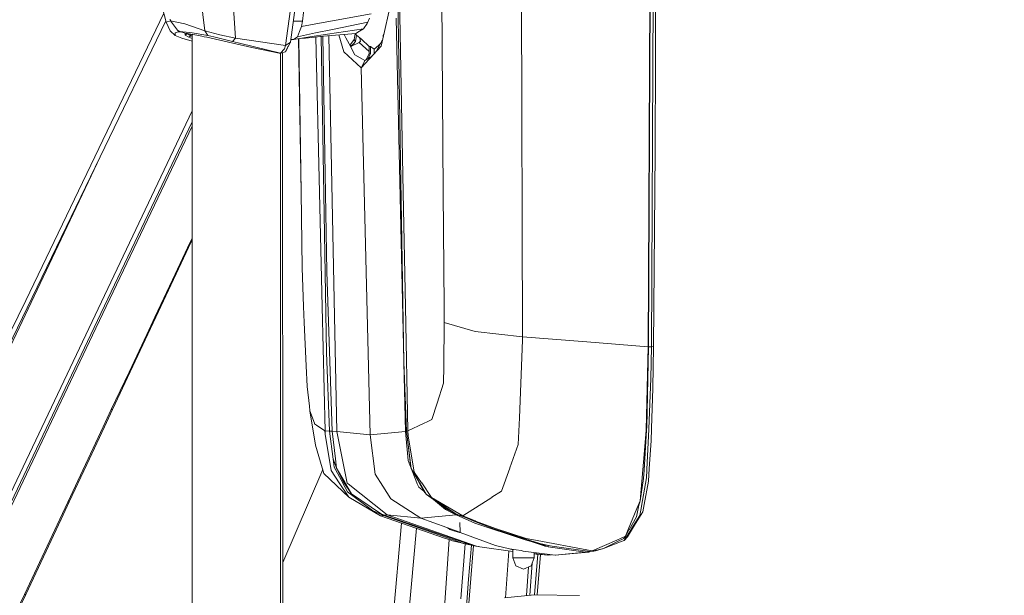
# Model space of a CAD drawing. Units: millimetres. Extents: x 425 to 10396, y -420 to 4475.
# Drawn here: x 2507 to 2806, y 2448 to 2623 of the extents above; entities that cross this region are included whole.
import ezdxf

# ---------------------------------------------------------------- set-up
doc = ezdxf.new("R2010")
doc.units = ezdxf.units.MM
doc.layers.add('1', color=7, linetype='Continuous', true_color=0xffffff)
doc.styles.add('blockfont', font='simplex.shx')
doc.dimstyles.get("Standard").update_dxf_attribs({"dimtxt": 0.18, "dimasz": 0.18, "dimexe": 0.18, "dimexo": 0.0625, "dimgap": 0.09, "dimtad": 0, "dimtih": 1, "dimtoh": 1, "dimdec": 4, "dimzin": 0, "dimdsep": 46, "dimtxsty": 'Standard', "dimcen": 0.09, "dimadec": 0, "dimazin": 0, "dimtfac": 1, "dimtdec": 4, "dimtofl": 0, "dimtmove": 0, "dimatfit": 3, "dimfxl": 1, "dimtolj": 1, "dimtzin": 0, "dimarcsym": 0})

# ---------------------------------------------------------------- blocks, each defined once
blk = doc.blocks.new('_U4')
at = {"layer": '1', "color": 18, "lineweight": 13}
for p, q in [((655.40002, 1202.095756), (655.40002, 4036.775782)), ((655.40002, 4033.600782), (2515.758343, 4033.600782)), ((4877, 4033.600782), (3016.641676, 4033.600782)), ((2547.710426, 3958.600782), (2522.710426, 3958.600782)), ((2522.710426, 3958.600782), (2522.710426, 3864.850782)), ((2779.377093, 3958.600782), (2754.377093, 3958.600782)), ((2779.377093, 3864.850782), (2779.377093, 3958.600782)), ((2522.710426, 3864.850782), (2547.710426, 3864.850782)), ((2754.377093, 3864.850782), (2779.377093, 3864.850782))]:
    blk.add_line(p, q, dxfattribs=at)
at = {"layer": '1', "color": 18, "lineweight": 70}
for points in [[(655.40002, 4033.600782), (705.39997, 4046.998242), (705.400069, 4020.203323)], [(4877, 4033.600782), (4827.000049, 4020.203323), (4826.999951, 4046.998242)]]:
    blk.add_solid(points, dxfattribs=at)
at = {"layer": '1', "color": 18, "linetype": 'Continuous', "lineweight": 13, "char_height": 50, "attachment_point": 7, "line_spacing_factor": 0.903614, "style": 'blockfont'}
for s, insert in [('\\W1.2899;166.2', (2519.995843, 3994.704949)), ('\\W1.1047;BBC', (2859.266676, 3994.704949)), ('\\W1.1591;4222', (2547.235426, 3872.829949))]:
    blk.add_mtext(s, dxfattribs=dict(at, insert=insert))

msp = doc.modelspace()

# ---------------------------------------------------------------- linework, layer by layer
at = {"layer": '1', "color": 18, "linetype": 'Continuous', "lineweight": 13}
for p, q in [((2621.235114, 2642.999906), (2623.32986, 2519.122381)), ((2621.704322, 2642.999906), (2623.118144, 2570.617695)), ((2634.783488, 2642.999906), (2635.291558, 2570.704956)), ((2659.044248, 2642.999906), (2659.336549, 2526.787538)), ((2698.102933, 2642.999906), (2697.468978, 2523.770113)), ((2698.23001, 2642.999906), (2697.597009, 2523.760338)), ((2699.141246, 2642.999906), (2698.508483, 2523.763437)), ((2699.787122, 2642.999906), (2699.751597, 2611.708422)), ((2551.084262, 2622.405548), (2547.939998, 2634.439487)), ((2561.037761, 2634.287138), (2562.852841, 2619.775553)), ((2572.216493, 2617.544908), (2571.354371, 2629.823465)), ((2590.625506, 2629.09915), (2588.866454, 2616.3521)), ((2589.196425, 2628.565807), (2587.401134, 2615.268488)), ((2593.139153, 2628.00004), (2592.492801, 2622.743864)), ((2619.446498, 2628.549356), (2616.728049, 2616.420765)), ((2550.358764, 2625.182223), (2508.468371, 2537.856359)), ((2550.970631, 2622.840442), (2531.093818, 2581.448097)), ((2552.451116, 2622.802276), (2552.310687, 2623.314161)), ((2602.769357, 2622.996588), (2597.694617, 2622.097034)), ((2602.769357, 2622.996588), (2613.420468, 2624.884624)), ((2612.389308, 2622.399587), (2612.905246, 2623.642702)), ((2620.954972, 2623.60527), (2623.324483, 2519.440338)), ((2552.451116, 2622.802276), (2551.084262, 2622.405548)), ((2551.084262, 2622.405548), (2552.302342, 2619.775553)), ((2552.451116, 2622.802276), (2554.527503, 2619.945307)), ((2556.755525, 2621.921081), (2552.451116, 2622.802276)), ((2554.527503, 2619.945307), (2555.586558, 2619.436283)), ((2554.527503, 2619.945307), (2555.099708, 2619.421978)), ((2562.852841, 2619.775553), (2556.755525, 2621.921081)), ((2589.748037, 2622.74053), (2592.492801, 2622.743864)), ((2592.182857, 2621.119995), (2591.571074, 2619.5543)), ((2592.492801, 2622.743864), (2592.182857, 2621.119995)), ((2597.694617, 2622.097034), (2592.182857, 2621.119995)), ((2596.521598, 2619.134445), (2601.642114, 2620.188017)), ((2600.122434, 2618.710775), (2611.062509, 2620.337982)), ((2601.642114, 2620.188017), (2612.389308, 2622.399587)), ((2611.062509, 2620.337982), (2609.885913, 2619.675417)), ((2612.136823, 2622.00715), (2611.062509, 2620.337982)), ((2612.389308, 2622.399587), (2612.136823, 2622.00715)), ((2552.302342, 2619.775553), (2553.865176, 2618.393917)), ((2554.469806, 2619.35236), (2553.806525, 2619.166393)), ((2553.806525, 2619.166393), (2553.865176, 2618.393917)), ((2553.865176, 2618.393917), (2555.825931, 2617.56422)), ((2555.099708, 2619.421978), (2554.469806, 2619.35236)), ((2555.586558, 2619.436283), (2555.099708, 2619.421978)), ((2555.586558, 2619.436283), (2556.837064, 2619.025249)), ((2556.159717, 2619.421978), (2555.586558, 2619.436283)), ((2558.991891, 2616.628297), (2555.825931, 2617.56422)), ((2557.208997, 2619.35236), (2556.159717, 2619.421978)), ((2556.837064, 2619.025249), (2556.841594, 2618.445654)), ((2560.463649, 2618.445654), (2556.837064, 2619.025249)), ((2556.841594, 2618.445654), (2557.455045, 2618.924637)), ((2556.841594, 2618.445654), (2557.977897, 2617.812414)), ((2559.002143, 2619.166393), (2557.208997, 2619.35236)), ((2557.455045, 2618.924637), (2557.454894, 2618.926509)), ((2557.455045, 2618.924637), (2557.455045, 2618.926484)), ((2557.455045, 2618.926484), (2557.455045, 2618.924637)), ((2557.455045, 2618.924637), (2558.586102, 2618.292827)), ((2557.977897, 2617.812414), (2558.586102, 2618.292827)), ((2557.977897, 2617.812414), (2558.991891, 2617.41377)), ((2558.586102, 2618.292827), (2558.586102, 2618.74572)), ((2558.586102, 2618.292827), (2558.991891, 2618.127656)), ((2558.991891, 2382.318852), (2558.991891, 2618.680868)), ((2563.770276, 2618.393917), (2559.002143, 2619.166393)), ((2561.958295, 2618.129034), (2560.463649, 2618.445654)), ((2561.958295, 2618.129034), (2562.675935, 2617.976923)), ((2563.452703, 2617.812414), (2562.675935, 2617.976923)), ((2562.852841, 2619.775553), (2563.770276, 2618.393917)), ((2567.376357, 2618.519325), (2562.852841, 2619.775553)), ((2570.013505, 2616.347093), (2563.452703, 2617.812414)), ((2563.770276, 2618.393917), (2565.610867, 2617.982645)), ((2571.26401, 2616.474647), (2565.610867, 2617.982645)), ((2567.376357, 2618.519325), (2572.216493, 2617.544908)), ((2572.216493, 2617.544908), (2571.26401, 2616.474647)), ((2572.216493, 2617.544908), (2587.401134, 2615.268488)), ((2589.18212, 2617.08333), (2588.967361, 2617.08333)), ((2588.990202, 2617.248842), (2589.78365, 2617.08333)), ((2589.78365, 2617.08333), (2589.18212, 2617.08333)), ((2590.960008, 2617.989797), (2589.78365, 2617.08333)), ((2589.78365, 2617.08333), (2594.761115, 2617.913265)), ((2591.571074, 2619.5543), (2590.960008, 2617.989797)), ((2596.521598, 2619.134445), (2590.960008, 2617.989797)), ((2591.352543, 2617.344925), (2592.098695, 2570.703287)), ((2591.398879, 2617.352651), (2592.098695, 2570.703287)), ((2591.930214, 2617.441245), (2593.446475, 2617.572565)), ((2593.446475, 2617.572565), (2598.866683, 2618.099947)), ((2594.761115, 2617.913265), (2600.122434, 2618.710775)), ((2597.658139, 2570.614357), (2596.530666, 2617.872654)), ((2598.168929, 2618.032056), (2599.812489, 2522.059459)), ((2598.733985, 2618.087035), (2599.920732, 2546.49641)), ((2608.686667, 2618.999977), (2598.866683, 2618.099947)), ((2600.507025, 2618.250289), (2602.922898, 2498.03235)), ((2603.60738, 2618.534445), (2605.071527, 2613.38355)), ((2605.185351, 2618.679071), (2605.707627, 2617.659826)), ((2606.6706, 2615.780849), (2605.707627, 2617.659826)), ((2607.093078, 2615.65115), (2608.243447, 2617.151995)), ((2608.550103, 2618.918543), (2608.243447, 2617.151995)), ((2608.243447, 2617.151995), (2608.579379, 2616.506834)), ((2608.501555, 2618.983011), (2608.914119, 2618.435163)), ((2608.914119, 2618.435163), (2608.579379, 2616.506834)), ((2608.686667, 2618.999977), (2609.885913, 2619.675417)), ((2610.403281, 2617.250461), (2608.914119, 2618.435163)), ((2610.06425, 2616.906662), (2609.947734, 2617.612871)), ((2610.06425, 2616.906662), (2610.111457, 2616.62056)), ((2612.761003, 2615.007419), (2610.403281, 2617.250461)), ((2616.858028, 2617.000676), (2614.933047, 2613.475596)), ((2617.318434, 2619.054816), (2616.995555, 2618.435163)), ((2617.075892, 2617.972695), (2616.995555, 2618.435163)), ((2572.327119, 2615.811128), (2570.013505, 2616.347093)), ((2573.763829, 2615.878601), (2571.26401, 2616.474647)), ((2577.124101, 2614.700098), (2572.327119, 2615.811128)), ((2573.763829, 2615.878601), (2585.872394, 2612.991829)), ((2585.438472, 2612.991829), (2577.124101, 2614.700098)), ((2585.872394, 2612.991829), (2587.062818, 2614.272375)), ((2587.401134, 2615.268488), (2587.062818, 2614.272375)), ((2587.401134, 2615.268488), (2588.866454, 2616.3521)), ((2587.405425, 2613.414783), (2588.103515, 2614.886064)), ((2587.405425, 2613.414783), (2587.96404, 2614.495058)), ((2588.103515, 2614.886064), (2587.96404, 2614.495058)), ((2588.122111, 2614.963312), (2588.103515, 2614.886064)), ((2588.866454, 2616.3521), (2588.122111, 2614.963312)), ((2606.6706, 2615.780849), (2608.373624, 2612.457294)), ((2607.093078, 2615.65115), (2607.403022, 2615.055818)), ((2607.403022, 2615.055818), (2608.579379, 2616.506834)), ((2609.708529, 2616.244812), (2607.403022, 2615.055818)), ((2609.899503, 2616.376896), (2609.708529, 2616.244812)), ((2612.761003, 2613.524846), (2609.708529, 2616.244812)), ((2610.111457, 2616.62056), (2609.899503, 2616.376896)), ((2616.425735, 2615.072746), (2610.324126, 2608.54413)), ((2612.761003, 2615.007419), (2612.761003, 2612.780828)), ((2613.14891, 2615.007419), (2612.761003, 2615.007419)), ((2613.14891, 2612.780828), (2613.14891, 2615.007419)), ((2614.305001, 2614.152927), (2613.14891, 2615.007419)), ((2615.638953, 2615.341444), (2614.305001, 2614.152927)), ((2614.312869, 2613.333721), (2614.305001, 2614.152927)), ((2616.248651, 2615.884767), (2615.638953, 2615.341444)), ((2616.425735, 2615.072746), (2616.728049, 2616.420765)), ((2585.763675, 2612.962742), (2585.438472, 2612.991829)), ((2585.872394, 2612.991829), (2585.438472, 2612.991829)), ((2585.872394, 2612.991829), (2585.763675, 2612.962742)), ((2585.838061, 2388.016946), (2585.838061, 2612.982643)), ((2585.872394, 2612.991829), (2587.405425, 2613.414783)), ((2586.558431, 2387.81854), (2586.496609, 2613.164046)), ((2610.324126, 2608.54413), (2605.071527, 2613.38355)), ((2610.776168, 2611.120481), (2608.373624, 2612.457294)), ((2611.494761, 2610.720892), (2610.776168, 2611.120481)), ((2611.494761, 2610.720892), (2613.658366, 2612.111709)), ((2612.761003, 2612.780828), (2611.86884, 2611.076612)), ((2612.048133, 2611.076612), (2611.86884, 2611.076612)), ((2613.14891, 2612.780828), (2612.322284, 2611.252844)), ((2613.14891, 2612.780828), (2612.761003, 2612.780828)), ((2614.312869, 2613.333721), (2614.31783, 2612.817325)), ((2699.751597, 2611.708422), (2699.653131, 2583.104152)), ((2610.324126, 2608.54413), (2610.909444, 2609.632511)), ((2613.095504, 2496.980924), (2610.324126, 2608.54413)), ((2611.494761, 2610.720892), (2610.909444, 2609.632511)), ((2464.845878, 2397.174109), (2558.991891, 2595.430688)), ((2528.250199, 2527.53212), (2558.991891, 2592.156758)), ((2558.991891, 2590.840308), (2528.756124, 2527.283211)), ((2531.093818, 2581.448097), (2443.010074, 2399.623383)), ((2531.093818, 2581.448097), (2443.010074, 2399.623383)), ((2531.093818, 2581.448097), (2444.516164, 2399.02233)), ((2699.653131, 2583.104152), (2699.154597, 2523.813982)), ((2592.098695, 2570.703287), (2592.443686, 2547.719021)), ((2598.487121, 2535.868425), (2597.658139, 2570.614357)), ((2623.118144, 2570.617695), (2623.796683, 2535.869617)), ((2635.535699, 2535.987158), (2635.291558, 2570.704956)), ((2558.432084, 2555.545349), (2553.051692, 2544.126768)), ((2558.715802, 2555.615444), (2553.347093, 2544.18971)), ((2558.991891, 2556.733099), (2558.432084, 2555.545349)), ((2558.991891, 2556.202911), (2558.715802, 2555.615444)), ((2592.443686, 2547.719021), (2592.8366, 2535.986919)), ((2599.920732, 2546.49641), (2601.521474, 2498.137016)), ((2547.672015, 2532.706518), (2553.051692, 2544.126768)), ((2547.979575, 2532.76207), (2553.347093, 2544.18971)), ((2503.857594, 2528.244514), (2508.468371, 2537.856359)), ((2592.8366, 2535.986919), (2593.000871, 2531.081934)), ((2598.487121, 2535.868425), (2599.385005, 2498.223085)), ((2623.796683, 2535.869617), (2624.531966, 2498.223085)), ((2635.535699, 2535.987158), (2635.57027, 2531.081695)), ((2545.21392, 2527.487774), (2547.672015, 2532.706518)), ((2547.979575, 2532.76207), (2545.52744, 2527.539749)), ((2547.672015, 2532.706518), (2547.979575, 2532.76207)), ((2593.623858, 2517.92099), (2593.000871, 2531.081934)), ((2635.57027, 2531.081695), (2635.404569, 2517.905016)), ((2635.57027, 2531.081695), (2645.012599, 2528.429289)), ((2528.250199, 2527.53212), (2465.98981, 2396.650065)), ((2528.756124, 2527.283211), (2466.497403, 2396.411885)), ((2539.835673, 2516.066093), (2545.21392, 2527.487774)), ((2545.52744, 2527.539749), (2540.16183, 2516.110201)), ((2645.012837, 2528.429289), (2645.012599, 2528.429289)), ((2645.012837, 2528.429289), (2659.336549, 2526.787538)), ((2659.343701, 2525.725145), (2658.400517, 2502.167482)), ((2659.336549, 2526.787538), (2678.85707, 2525.213976)), ((2659.336549, 2526.787538), (2659.343701, 2525.725145)), ((2697.468978, 2523.770113), (2678.85707, 2525.213976)), ((2599.812489, 2522.059459), (2600.729686, 2498.146791)), ((2697.468978, 2523.770113), (2696.912271, 2498.541136)), ((2697.597009, 2523.760338), (2697.066766, 2499.219198)), ((2697.597009, 2523.760338), (2697.468978, 2523.770113)), ((2698.508483, 2523.763437), (2697.597009, 2523.760338)), ((2698.508483, 2523.763437), (2698.356849, 2514.138479)), ((2699.154597, 2523.813982), (2698.508483, 2523.763437)), ((2699.154597, 2523.813982), (2698.945266, 2511.193056)), ((2623.32986, 2519.122381), (2624.094707, 2498.146791)), ((2623.334794, 2518.98705), (2623.811465, 2498.03235)), ((2534.458142, 2504.642505), (2539.835673, 2516.066093)), ((2534.797412, 2504.678745), (2540.16183, 2516.110201)), ((2593.623858, 2517.92099), (2593.919736, 2511.6749)), ((2635.404569, 2517.905016), (2635.339004, 2512.693186)), ((2633.398276, 2506.613273), (2635.339004, 2512.693186)), ((2697.698337, 2498.854656), (2698.356849, 2514.138479)), ((2594.625932, 2505.737085), (2593.919736, 2511.6749)), ((2698.945266, 2511.193056), (2698.569041, 2498.876829)), ((2633.398276, 2506.613273), (2631.809932, 2501.637478)), ((2534.458142, 2504.642505), (2532.001, 2499.421139)), ((2534.797412, 2504.678745), (2532.34623, 2499.453802)), ((2534.797412, 2504.678745), (2534.458142, 2504.642505)), ((2594.625932, 2505.737085), (2594.798785, 2504.284162)), ((2594.798785, 2504.284162), (2596.123916, 2500.494022)), ((2594.798785, 2504.284162), (2596.487266, 2493.82307)), ((2596.123916, 2500.494022), (2596.178752, 2500.336904)), ((2596.782666, 2499.92754), (2596.178752, 2500.336904)), ((2629.278403, 2500.449915), (2624.531966, 2498.223085)), ((2629.278403, 2500.449915), (2630.556088, 2501.049299)), ((2630.556088, 2501.049299), (2631.809932, 2501.637478)), ((2658.073884, 2494.007845), (2658.39861, 2502.119083)), ((2658.400517, 2502.167482), (2658.39861, 2502.119083)), ((2532.001, 2499.421139), (2526.625377, 2487.995405)), ((2532.34623, 2499.453802), (2526.98372, 2488.019962)), ((2596.782666, 2499.92754), (2599.260074, 2498.248358)), ((2599.260074, 2498.248358), (2599.385005, 2498.223085)), ((2599.260074, 2498.248358), (2599.426967, 2497.240562)), ((2599.385005, 2498.223085), (2600.729686, 2498.146791)), ((2599.385005, 2498.223085), (2599.426967, 2497.240562)), ((2601.192456, 2486.109991), (2599.426967, 2497.240562)), ((2600.729686, 2498.146791), (2601.125461, 2498.142023)), ((2600.729686, 2498.146791), (2601.799232, 2489.645262)), ((2601.521474, 2498.137016), (2601.125461, 2498.142023)), ((2601.521474, 2498.137016), (2602.544528, 2489.738483)), ((2602.922898, 2498.03235), (2601.521474, 2498.137016)), ((2602.922898, 2498.03235), (2606.125575, 2482.339401)), ((2613.095504, 2496.980924), (2602.922898, 2498.03235)), ((2623.811465, 2498.03235), (2613.095504, 2496.980924)), ((2624.098985, 2498.112797), (2623.811465, 2498.03235)), ((2623.811465, 2498.03235), (2624.587279, 2489.15698)), ((2624.531966, 2498.223085), (2624.094707, 2498.146791)), ((2624.094707, 2498.146791), (2625.54453, 2486.799974)), ((2624.094707, 2498.146791), (2625.471574, 2487.208385)), ((2624.531966, 2498.223085), (2624.593001, 2496.726532)), ((2697.018605, 2498.427648), (2696.277362, 2486.261387)), ((2696.902972, 2498.433609), (2696.376782, 2492.276211)), ((2696.902972, 2498.433609), (2696.912271, 2498.541136)), ((2697.018605, 2498.427648), (2697.029334, 2498.603363)), ((2697.029334, 2498.603363), (2697.066766, 2499.217529)), ((2697.066766, 2499.219198), (2697.066766, 2499.217529)), ((2697.16261, 2486.423034), (2697.692853, 2498.726864)), ((2697.698337, 2498.854656), (2697.692853, 2498.726864)), ((2698.569041, 2498.876829), (2698.455077, 2495.146293)), ((2613.095504, 2496.980924), (2614.648324, 2485.04569)), ((2624.593001, 2496.726532), (2626.479369, 2485.614557)), ((2698.455077, 2495.146293), (2697.84854, 2486.724634)), ((2599.022132, 2485.234756), (2596.487266, 2493.82307)), ((2658.073884, 2494.007845), (2655.518275, 2486.919422)), ((2696.376782, 2492.276211), (2695.066195, 2476.94232)), ((2601.799232, 2489.645262), (2602.106315, 2487.204809)), ((2602.893573, 2486.873169), (2601.881724, 2489.652653)), ((2602.893573, 2486.873169), (2602.544528, 2489.738483)), ((2627.275926, 2482.451458), (2624.587279, 2489.15698)), ((2521.251422, 2476.567526), (2526.625377, 2487.995405)), ((2521.622878, 2476.584215), (2526.98372, 2488.019962)), ((2586.539133, 2458.161449), (2598.651859, 2486.489268)), ((2603.681069, 2482.415457), (2601.192456, 2486.109991)), ((2602.106315, 2487.204809), (2604.746562, 2482.363004)), ((2602.893573, 2486.873169), (2605.11468, 2482.540626)), ((2605.360967, 2482.558031), (2602.893573, 2486.873169)), ((2625.54453, 2486.799974), (2625.471574, 2487.208385)), ((2625.54453, 2486.799974), (2627.954942, 2482.479591)), ((2628.106576, 2482.434053), (2625.54453, 2486.799974)), ((2626.479369, 2485.614557), (2628.710967, 2482.390661)), ((2652.971011, 2479.854841), (2655.496818, 2486.860056)), ((2655.496818, 2486.860056), (2655.518275, 2486.919422)), ((2696.277362, 2486.261387), (2696.119767, 2483.673353)), ((2697.156411, 2486.28046), (2697.055083, 2483.925123)), ((2697.156411, 2486.28046), (2697.16261, 2486.423034)), ((2697.84854, 2486.724634), (2697.571498, 2482.875604)), ((2606.593591, 2478.091497), (2599.022132, 2485.234756)), ((2603.702289, 2482.383985), (2603.681069, 2482.415457)), ((2606.593591, 2478.091497), (2603.702289, 2482.383985)), ((2604.756337, 2482.344885), (2604.746562, 2482.363004)), ((2606.238824, 2479.626198), (2604.756337, 2482.344885)), ((2607.378465, 2479.029436), (2605.11468, 2482.540626)), ((2605.377894, 2482.528229), (2605.360967, 2482.558031)), ((2607.378465, 2479.029436), (2605.377894, 2482.528229)), ((2606.125575, 2482.339401), (2606.365186, 2482.149143)), ((2614.648324, 2485.04569), (2616.947871, 2481.35211)), ((2627.275926, 2482.451458), (2627.39895, 2482.144851)), ((2627.971154, 2482.448597), (2627.954942, 2482.479591)), ((2629.347306, 2479.828138), (2627.971154, 2482.448597)), ((2628.117305, 2482.416172), (2628.106576, 2482.434053)), ((2630.186063, 2478.890915), (2628.117305, 2482.416172)), ((2628.732425, 2482.359667), (2628.710967, 2482.390661)), ((2628.732425, 2482.359667), (2631.753903, 2477.994938)), ((2696.119767, 2483.673353), (2695.066195, 2476.94232)), ((2695.533496, 2475.302238), (2697.055083, 2483.925123)), ((2697.571498, 2482.875604), (2696.299296, 2475.869436)), ((2606.238824, 2479.626198), (2613.815766, 2474.035997)), ((2618.275386, 2472.683687), (2606.365186, 2482.149143)), ((2616.947871, 2481.35211), (2619.314891, 2477.550049)), ((2627.811414, 2481.116314), (2627.39895, 2482.144851)), ((2629.347306, 2479.828138), (2627.811414, 2481.116314)), ((2630.186063, 2478.890915), (2629.347306, 2479.828138)), ((2650.055629, 2478.00519), (2652.971011, 2479.854841)), ((2518.796187, 2471.344728), (2521.251422, 2476.567526)), ((2521.622878, 2476.584215), (2519.173604, 2471.357841)), ((2521.251422, 2476.567526), (2521.622878, 2476.584215)), ((2616.228801, 2472.400684), (2606.593591, 2478.091497)), ((2616.210443, 2473.117132), (2607.378465, 2479.029436)), ((2619.314891, 2477.550049), (2628.514987, 2471.7138)), ((2630.186063, 2478.890915), (2636.593562, 2474.285621)), ((2639.079553, 2473.029871), (2630.186063, 2478.890915)), ((2631.753903, 2477.994938), (2641.221267, 2472.400446)), ((2632.278483, 2477.387019), (2635.977012, 2474.306841)), ((2650.003415, 2477.97205), (2641.221267, 2472.400446)), ((2650.055629, 2478.00519), (2650.003415, 2477.97205)), ((2694.471818, 2475.487728), (2695.066195, 2476.94232)), ((2694.592935, 2475.257177), (2695.066195, 2476.94232)), ((2613.815766, 2474.035997), (2617.110949, 2472.471256)), ((2635.977012, 2474.306841), (2639.179212, 2472.683925)), ((2639.079553, 2473.029871), (2636.593562, 2474.285621)), ((2691.494685, 2468.202371), (2694.102746, 2474.584598)), ((2693.393451, 2469.557781), (2695.884925, 2473.588486)), ((2694.572669, 2475.145836), (2694.020253, 2472.100515)), ((2694.102746, 2474.584598), (2694.471818, 2475.487728)), ((2694.592935, 2475.257177), (2694.572669, 2475.145836)), ((2695.525151, 2475.255747), (2695.026856, 2472.430486)), ((2695.525151, 2475.255747), (2695.533496, 2475.302238)), ((2696.299296, 2475.869436), (2695.884925, 2473.588486)), ((2513.424378, 2459.913273), (2518.796187, 2471.344728)), ((2519.173604, 2471.357841), (2513.814908, 2459.918518)), ((2616.210443, 2473.117132), (2617.366296, 2472.575207)), ((2617.239219, 2472.52347), (2616.210443, 2473.117132)), ((2616.228801, 2472.400684), (2617.110949, 2472.471256)), ((2616.228801, 2472.400684), (2635.67875, 2465.631742)), ((2617.110949, 2472.471256), (2617.239219, 2472.52347)), ((2617.110949, 2472.471256), (2636.61502, 2465.6954)), ((2617.239219, 2472.52347), (2617.366296, 2472.575207)), ((2617.366296, 2472.575207), (2618.275386, 2472.683687)), ((2617.366296, 2472.575207), (2643.963796, 2463.433046)), ((2618.275386, 2472.683687), (2645.377618, 2463.171024)), ((2628.514987, 2471.7138), (2618.275386, 2472.683687)), ((2639.179212, 2472.683925), (2628.514987, 2471.7138)), ((2628.514987, 2471.7138), (2640.32672, 2467.364946)), ((2640.299779, 2472.471256), (2639.079553, 2473.029871)), ((2639.179212, 2472.683925), (2644.90245, 2470.116634)), ((2640.072592, 2472.575261), (2639.179212, 2472.683925)), ((2640.299779, 2472.471256), (2642.011516, 2471.873338)), ((2640.763265, 2472.435732), (2640.299779, 2472.471256)), ((2640.358948, 2470.357439), (2640.403491, 2467.39604)), ((2640.763265, 2472.435732), (2644.523602, 2470.741529)), ((2641.221267, 2472.400446), (2640.763265, 2472.435732)), ((2642.243602, 2471.768773), (2641.18653, 2472.16151)), ((2641.221267, 2472.400446), (2645.019752, 2470.806379)), ((2650.666934, 2468.401213), (2644.523602, 2470.741529)), ((2645.023566, 2470.80471), (2645.019752, 2470.806379)), ((2651.132565, 2468.481083), (2645.023566, 2470.80471)), ((2694.020253, 2472.100515), (2691.700917, 2468.150635)), ((2695.026856, 2472.430486), (2692.579967, 2468.590278)), ((2619.460576, 2434.710662), (2622.562418, 2470.196468)), ((2627.104209, 2468.615841), (2624.233329, 2436.627124)), ((2636.558502, 2468.752332), (2637.163621, 2468.346853)), ((2637.163621, 2468.346853), (2637.310248, 2468.248386)), ((2637.310248, 2468.248386), (2638.779622, 2467.765112)), ((2638.779622, 2467.765112), (2639.901143, 2467.39604)), ((2639.901143, 2467.39604), (2640.261632, 2467.335005)), ((2640.261632, 2467.335005), (2640.32672, 2467.331905)), ((2640.32672, 2467.364946), (2640.32672, 2467.331905)), ((2640.32672, 2467.331905), (2640.374642, 2467.335005)), ((2640.403491, 2467.39604), (2640.374642, 2467.335005)), ((2640.379593, 2467.345479), (2651.140672, 2463.383455)), ((2660.143357, 2465.118427), (2644.90245, 2470.116634)), ((2660.017711, 2465.383787), (2650.666934, 2468.401213)), ((2651.132565, 2468.481083), (2660.479766, 2465.470571)), ((2692.552787, 2468.54784), (2690.217954, 2464.883585)), ((2690.665942, 2466.174383), (2691.494685, 2468.202371)), ((2691.68542, 2468.123932), (2690.665942, 2466.174383)), ((2693.393451, 2469.557781), (2691.203576, 2466.014881)), ((2691.700917, 2468.150635), (2691.68542, 2468.123932)), ((2692.552787, 2468.54784), (2692.579967, 2468.590278)), ((2637.100693, 2465.136872), (2635.338608, 2440.288472)), ((2635.67875, 2465.631742), (2637.355786, 2465.048094)), ((2636.61502, 2465.6954), (2641.451817, 2464.015026)), ((2638.062459, 2464.802284), (2637.355786, 2465.048094)), ((2638.062459, 2464.802284), (2644.305926, 2463.345547)), ((2660.143357, 2465.118427), (2655.540297, 2466.828615)), ((2664.619189, 2463.975925), (2660.017711, 2465.383787)), ((2660.143357, 2465.118427), (2665.883761, 2463.468809)), ((2666.672688, 2463.433046), (2660.143357, 2465.118427)), ((2660.479766, 2465.470571), (2662.202579, 2465.14513)), ((2661.395763, 2464.758524), (2666.282397, 2463.171024)), ((2680.477363, 2461.692114), (2662.202579, 2465.14513)), ((2680.477363, 2461.692114), (2688.037854, 2465.018291)), ((2688.171607, 2464.539308), (2683.949691, 2462.436695)), ((2689.066392, 2464.468498), (2683.949691, 2462.436695)), ((2688.037854, 2465.018291), (2689.300757, 2465.573807)), ((2688.181144, 2464.544077), (2688.171607, 2464.539308)), ((2690.163117, 2465.53113), (2688.181144, 2464.544077)), ((2689.109307, 2464.483995), (2689.066392, 2464.468498)), ((2690.217954, 2464.883585), (2689.109307, 2464.483995)), ((2689.300757, 2465.573807), (2690.665942, 2466.174383)), ((2690.163117, 2465.53113), (2690.665942, 2466.174383)), ((2691.203576, 2466.014881), (2690.217954, 2464.883585)), ((2640.606385, 2447.123517), (2641.885102, 2463.910378)), ((2644.305926, 2463.345547), (2641.451817, 2464.015026)), ((2642.983895, 2453.103561), (2643.81876, 2463.459213)), ((2644.419301, 2463.320239), (2643.608552, 2453.348656)), ((2643.932324, 2463.472147), (2643.953305, 2463.468809)), ((2643.963796, 2463.433046), (2643.932324, 2463.472147)), ((2643.953305, 2463.468809), (2645.377618, 2463.171024)), ((2644.305926, 2463.345547), (2643.963796, 2463.433046)), ((2645.205241, 2463.144798), (2644.305926, 2463.345547)), ((2645.205241, 2463.207063), (2645.205241, 2463.144798)), ((2646.027712, 2463.02959), (2645.205241, 2463.144798)), ((2645.377618, 2463.171024), (2646.428567, 2462.942381)), ((2646.428567, 2462.942381), (2656.370145, 2461.525626)), ((2655.360204, 2462.332268), (2651.140672, 2463.383455)), ((2655.349952, 2462.332268), (2651.140672, 2463.383455)), ((2655.245444, 2461.685905), (2654.183432, 2447.505767)), ((2655.349952, 2462.332268), (2655.360204, 2462.332268)), ((2655.349952, 2462.332268), (2656.370145, 2462.012714)), ((2655.360204, 2462.332268), (2655.370694, 2462.332268)), ((2655.370694, 2462.332268), (2657.445174, 2462.018986)), ((2656.370145, 2459.568281), (2656.370145, 2462.181333)), ((2658.964139, 2461.789627), (2657.445174, 2462.018986)), ((2658.964139, 2461.789627), (2659.586411, 2461.670894)), ((2659.586411, 2461.670894), (2669.260245, 2460.420866)), ((2664.619189, 2463.975925), (2667.291862, 2463.345547)), ((2665.904504, 2463.472147), (2665.883761, 2463.468809)), ((2665.883761, 2463.468809), (2666.282397, 2463.171024)), ((2666.672688, 2463.433046), (2665.904504, 2463.472147)), ((2666.282397, 2463.171024), (2667.156678, 2462.942381)), ((2667.291862, 2463.345547), (2666.672688, 2463.433046)), ((2667.156678, 2462.942381), (2667.156678, 2463.36465)), ((2667.156678, 2462.942381), (2678.444844, 2461.315889)), ((2668.380004, 2463.144798), (2667.291862, 2463.345547)), ((2679.79334, 2461.563606), (2668.380004, 2463.144798)), ((2670.325023, 2460.483093), (2679.497939, 2461.376924)), ((2678.571444, 2461.309452), (2679.497939, 2461.376924)), ((2679.497939, 2461.376924), (2679.677193, 2461.579697)), ((2679.79334, 2461.563606), (2680.02699, 2461.607475)), ((2679.921132, 2461.557169), (2679.79334, 2461.563606)), ((2680.603963, 2461.685438), (2679.921132, 2461.557169)), ((2680.858117, 2461.626549), (2679.921132, 2461.557169)), ((2680.477363, 2461.692114), (2680.02699, 2461.607475)), ((2680.603963, 2461.685438), (2680.477363, 2461.692114)), ((2683.949691, 2462.436695), (2680.603963, 2461.685438)), ((2681.534511, 2461.753626), (2680.603963, 2461.685438)), ((2681.033832, 2461.659212), (2680.858117, 2461.626549)), ((2681.196195, 2461.689491), (2681.033832, 2461.659212)), ((2681.534511, 2461.753626), (2681.196195, 2461.689491)), ((2681.534511, 2461.753626), (2683.949691, 2462.436695)), ((2508.053285, 2448.480148), (2513.424378, 2459.913273)), ((2508.457166, 2448.477287), (2513.814908, 2459.918518)), ((2657.325488, 2457.164068), (2656.370145, 2459.568281)), ((2659.252864, 2459.568281), (2656.370145, 2459.568281)), ((2660.590869, 2459.568281), (2659.252864, 2459.568281)), ((2661.320907, 2459.568281), (2660.590869, 2459.568281)), ((2662.894231, 2459.568281), (2661.320907, 2459.568281)), ((2661.938649, 2457.164068), (2662.894231, 2459.568281)), ((2662.894231, 2459.568281), (2662.894231, 2461.243466)), ((2662.894231, 2460.96087), (2667.026502, 2460.420866)), ((2662.894231, 2460.823548), (2667.026502, 2460.420866)), ((2662.894231, 2460.811224), (2663.500529, 2460.749883)), ((2663.960447, 2460.707672), (2663.037287, 2448.397644)), ((2666.073801, 2460.513705), (2663.500529, 2460.749883)), ((2664.777934, 2460.632641), (2663.80863, 2448.38553)), ((2667.026502, 2460.420866), (2667.152863, 2460.414667)), ((2667.152863, 2460.414667), (2668.079597, 2460.483093)), ((2668.079597, 2460.483093), (2668.151373, 2460.564152)), ((2678.444844, 2461.315889), (2669.260245, 2460.420866)), ((2669.260245, 2460.420866), (2669.388038, 2460.414667)), ((2669.388038, 2460.414667), (2678.571444, 2461.309452)), ((2669.388038, 2460.414667), (2670.325023, 2460.483093)), ((2678.444844, 2461.315889), (2678.571444, 2461.309452)), ((2659.632188, 2456.168194), (2657.325488, 2457.164068)), ((2661.938649, 2457.164068), (2659.632188, 2456.168194)), ((2660.544931, 2448.154341), (2661.197136, 2456.843901)), ((2661.53558, 2448.255341), (2662.265748, 2457.987037)), ((2642.983895, 2453.103561), (2642.154098, 2442.028848)), ((2642.851325, 2443.244292), (2643.608552, 2453.348656)), ((2505.599242, 2443.255652), (2508.053285, 2448.480148)), ((2508.457166, 2448.477287), (2506.009561, 2443.248976)), ((2508.053285, 2448.480148), (2508.457166, 2448.477287)), ((2653.860074, 2447.4728), (2662.945491, 2448.399086)), ((2662.945491, 2448.399086), (2676.640016, 2448.184002))]:
    msp.add_line(p, q, dxfattribs=at)

# ---------------------------------------------------------------- dimensions: what is measured, and where the dimension line sits
dim = msp.add_linear_dim(base=(4877, 4033.600782), p1=(655.40002, 1200.508256), p2=(4877, 4290), text='<>\\P[\\C18;\\H50.00;\\Fsimplex.shx;4222\\Fsimplex.shx;\\H50.00;\\C18; ]\\C18;\\H50.00;\\Fsimplex.shx;BBC\\Fsimplex.shx;\\H50.00;\\C18;', dimstyle='Standard', override={"dimtxt": 50, "dimasz": 50, "dimexe": 3.175, "dimexo": 1.5875, "dimgap": 1.5875, "dimtih": 1, "dimtoh": 1, "dimdec": 1, "dimlfac": 0.03937, "dimdsep": 46, "dimlunit": 2, "dimtxsty": 'blockfont', "dimsah": 1, "dimse1": 0, "dimse2": 0, "dimsd1": 0, "dimsd2": 0, "dimclrd": 18, "dimclre": 18, "dimclrt": 18, "dimtol": 0, "dimtm": -0.1, "dimtfac": 1, "dimtdec": 2, "dimtofl": 1, "dimtmove": 0, "dimlwd": 13, "dimlwe": 13}, dxfattribs=at)
dim.commit()
dim.dimension.update_dxf_attribs({"geometry": '_U4', "text_midpoint": (2766.20001, 4033.600782), "dimtype": 160})

doc.saveas('drawing.dxf')
